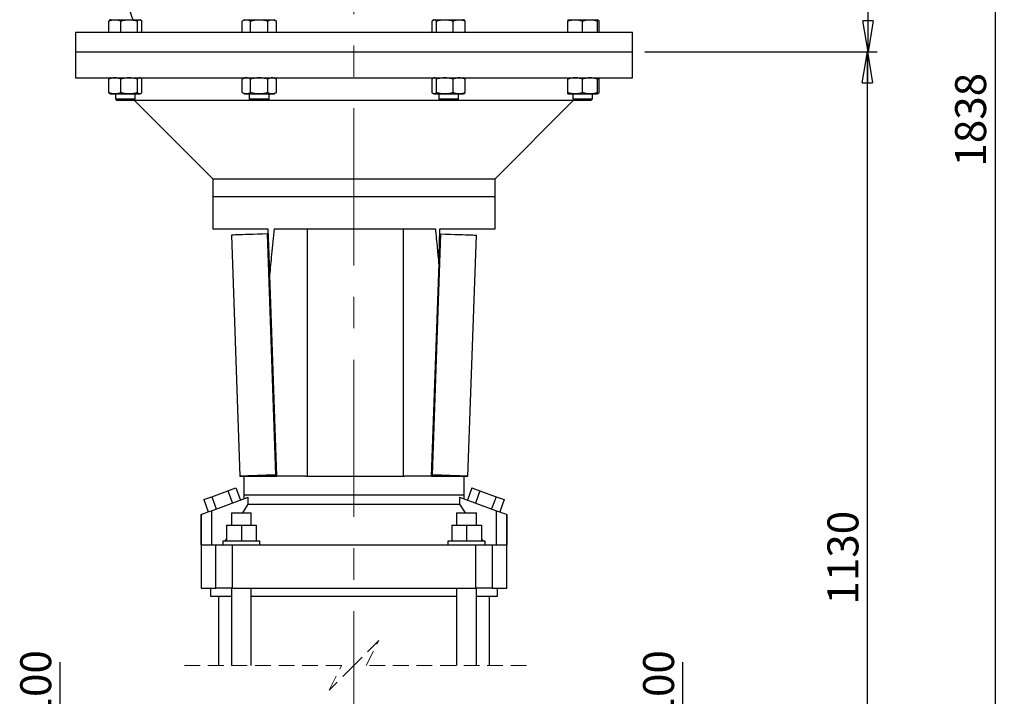
# Model space of a CAD drawing. Units: millimetres. Extents: x -19 to 213, y 0 to 297.
# Drawn here: x 24 to 104, y 159 to 214 of the extents above; entities that cross this region are included whole.
import ezdxf

# ---------------------------------------------------------------- set-up
doc = ezdxf.new("R2010")
doc.units = ezdxf.units.MM
doc.linetypes.add('CENTERX2', pattern=[20.32, 12.7, -2.54, 2.54, -2.54])
doc.linetypes.add('HIDDEN', pattern=[1.905, 1.27, -0.635])
doc.layers.add('FORMAT', color=7, linetype='Continuous')
doc.styles.add('SLDTEXTSTYLE0', font='TXT', dxfattribs={"width": 0.605})
doc.dimstyles.new('SLDDIMSTYLE0', dxfattribs={"dimtxt": 2.5, "dimasz": 2.5, "dimexe": 0, "dimexo": 0.0625, "dimtad": 1, "dimlfac": 10, "dimrnd": 1e-09, "dimzin": 12, "dimdsep": 46, "dimtxsty": 'SLDTEXTSTYLE0', "dimblk1": 'CLOSED', "dimblk2": 'CLOSED', "dimsah": 1, "dimcen": 0.09, "dimadec": 0, "dimazin": 3, "dimtfac": 1, "dimtofl": 0, "dimtmove": 0, "dimatfit": 3, "dimldrblk": 'CLOSED', "dimfxl": 0, "dimfrac": 2, "dimtolj": 1, "dimtzin": 12, "dimarcsym": 0})
doc.dimstyles.new('SLDDIMSTYLE1', dxfattribs={"dimtxt": 2.5, "dimasz": 2.5, "dimexe": 0, "dimexo": 0.0625, "dimtad": 1, "dimlfac": 10, "dimrnd": 1e-09, "dimzin": 12, "dimdsep": 46, "dimtxsty": 'SLDTEXTSTYLE0', "dimblk1": 'CLOSED', "dimblk2": 'CLOSED', "dimsah": 1, "dimcen": 0.09, "dimadec": 0, "dimazin": 3, "dimtfac": 1, "dimtmove": 0, "dimatfit": 0, "dimldrblk": 'CLOSED', "dimfxl": 0, "dimfrac": 2, "dimtolj": 1, "dimtzin": 12, "dimarcsym": 0})

# ---------------------------------------------------------------- blocks, each defined once
blk = doc.blocks.new('_Closed')
at = {"color": 0, "linetype": 'ByBlock', "lineweight": -2}
for p, q in [((-1, 0.166667), (0, 0)), ((-1, 0.166667), (-1, -0.166667)), ((0, 0), (-1, -0.166667)), ((0, 0), (-1, 0))]:
    blk.add_line(p, q, dxfattribs=at)
blk = doc.blocks.new('_D_1')
at = {"layer": 'FORMAT', "color": 7}
for p, q in [((77.745, 146.95), (77.745, 161.691)), ((70.405, 146.95), (78.495, 146.95)), ((77.745, 146.95), (77.745, 136.95)), ((70.405, 136.95), (78.495, 136.95)), ((77.745, 136.95), (77.745, 133.2))]:
    blk.add_line(p, q, dxfattribs=at)
at = {"layer": 'FORMAT', "color": 7, "xscale": 2.5, "yscale": 2.5}
for p, rotation in [((77.745, 146.95), 270.0000000000002), ((77.745, 136.95), 90.0000000000002)]:
    blk.add_blockref('_Closed', p, dxfattribs=dict(at, rotation=rotation))
at = {"layer": 'FORMAT', "color": 7, "char_height": 2.5, "attachment_point": 1, "rotation": 90, "style": 'SLDTEXTSTYLE0'}
for s, insert in [('100', (74.522, 156.994)), ('DN', (74.522, 152.146))]:
    blk.add_mtext(s, dxfattribs=dict(at, insert=insert))
blk = doc.blocks.new('_D_2')
at = {"layer": 'FORMAT', "color": 7}
for p, q in [((27.41, 146.95), (27.41, 161.691)), ((31.905, 146.95), (26.66, 146.95)), ((27.41, 146.95), (27.41, 136.95)), ((31.905, 136.95), (26.66, 136.95)), ((27.41, 136.95), (27.41, 133.2))]:
    blk.add_line(p, q, dxfattribs=at)
at = {"layer": 'FORMAT', "color": 7, "xscale": 2.5, "yscale": 2.5}
for p, rotation in [((27.41, 146.95), 270.0000000000002), ((27.41, 136.95), 90.0000000000002)]:
    blk.add_blockref('_Closed', p, dxfattribs=dict(at, rotation=rotation))
at = {"layer": 'FORMAT', "color": 7, "char_height": 2.5, "attachment_point": 1, "rotation": 90, "style": 'SLDTEXTSTYLE0'}
for s, insert in [('100', (24.188, 156.994)), ('DN', (24.188, 152.146))]:
    blk.add_mtext(s, dxfattribs=dict(at, insert=insert))
blk = doc.blocks.new('_D_4')
at = {"layer": 'FORMAT', "color": 7}
for p, q in [((74.655, 211.029), (93.394, 211.029)), ((92.644, 127.95), (92.644, 211.029)), ((64.155, 127.95), (93.394, 127.95))]:
    blk.add_line(p, q, dxfattribs=at)
at = {"layer": 'FORMAT', "color": 7, "xscale": 2.5, "yscale": 2.5}
for p, rotation in [((92.644, 211.029), 90.0000000000002), ((92.644, 127.95), 270.0000000000002)]:
    blk.add_blockref('_Closed', p, dxfattribs=dict(at, rotation=rotation))
at = {"layer": 'FORMAT', "color": 7, "insert": (89.421, 166.358), "char_height": 2.5, "attachment_point": 1, "rotation": 90, "style": 'SLDTEXTSTYLE0'}
blk.add_mtext('1130', dxfattribs=at)
blk = doc.blocks.new('_D_5')
at = {"layer": 'FORMAT', "color": 7}
for p, q in [((70.655, 281.829), (93.45, 281.829)), ((92.7, 211.029), (92.7, 281.829)), ((74.655, 211.029), (93.45, 211.029))]:
    blk.add_line(p, q, dxfattribs=at)
at = {"layer": 'FORMAT', "color": 7, "xscale": 2.5, "yscale": 2.5}
for p, rotation in [((92.7, 281.829), 90.0000000000002), ((92.7, 211.029), 270.0000000000002)]:
    blk.add_blockref('_Closed', p, dxfattribs=dict(at, rotation=rotation))
at = {"layer": 'FORMAT', "color": 7, "insert": (89.477, 244.08), "char_height": 2.5, "attachment_point": 1, "rotation": 90, "style": 'SLDTEXTSTYLE0'}
blk.add_mtext('708', dxfattribs=at)
blk = doc.blocks.new('_D_6')
at = {"layer": 'FORMAT', "color": 7}
for p, q in [((70.655, 281.829), (103.712, 281.829)), ((102.962, 281.829), (102.962, 127.95)), ((64.155, 127.95), (103.712, 127.95))]:
    blk.add_line(p, q, dxfattribs=at)
at = {"layer": 'FORMAT', "color": 7, "xscale": 2.5, "yscale": 2.5}
for p, rotation in [((102.962, 281.829), 90.0000000000002), ((102.962, 127.95), 270.0000000000002)]:
    blk.add_blockref('_Closed', p, dxfattribs=dict(at, rotation=rotation))
at = {"layer": 'FORMAT', "color": 7, "insert": (99.739, 201.758), "char_height": 2.5, "attachment_point": 1, "rotation": 90, "style": 'SLDTEXTSTYLE0'}
blk.add_mtext('1838', dxfattribs=at)

msp = doc.modelspace()

# ---------------------------------------------------------------- linework, layer by layer
at = {"color": 7, "linetype": 'Continuous', "lineweight": 25}
for p, q in [((31.3385, 212.6295), (31.3385, 213.5223)), ((31.4769, 213.6295), (31.4342, 213.6048)), ((31.4769, 213.6295), (31.8284, 213.6295)), ((31.8284, 213.6295), (32.9875, 213.6295)), ((32.3183, 212.6295), (32.3183, 213.5223)), ((32.9875, 213.6295), (33.836, 213.6295)), ((33.6567, 212.6295), (33.6567, 213.5223)), ((33.836, 213.6295), (33.8769, 213.6295)), ((33.9196, 213.6048), (33.8769, 213.6295)), ((34.0153, 212.6295), (34.0153, 213.5223)), ((42.3008, 213.6295), (42.1152, 213.5223)), ((42.1152, 212.6295), (42.1152, 213.5223)), ((42.3008, 213.6295), (42.4616, 213.6295)), ((42.4616, 213.6295), (43.5008, 213.6295)), ((42.808, 212.6295), (42.808, 213.5223)), ((43.5008, 213.6295), (44.5401, 213.6295)), ((44.1937, 212.6295), (44.1937, 213.5223)), ((44.5401, 213.6295), (44.7008, 213.6295)), ((44.8865, 213.5223), (44.7008, 213.6295)), ((44.8865, 212.6295), (44.8865, 213.5223)), ((57.4697, 212.6295), (57.4697, 213.5223)), ((57.6082, 213.6295), (57.5658, 213.605)), ((57.6082, 213.6295), (57.6491, 213.6295)), ((57.6491, 213.6295), (58.4976, 213.6295)), ((57.8284, 212.6295), (57.8284, 213.5223)), ((58.4976, 213.6295), (59.6567, 213.6295)), ((59.1668, 212.6295), (59.1668, 213.5223)), ((59.6567, 213.6295), (60.0082, 213.6295)), ((60.0505, 213.605), (60.0082, 213.6295)), ((60.1466, 212.6295), (60.1466, 213.5223)), ((68.4321, 213.6295), (68.4321, 213.5223)), ((68.4321, 213.6295), (69.0321, 213.6295)), ((68.4321, 212.6295), (68.4321, 213.5223)), ((69.0321, 213.6295), (70.2321, 213.6295)), ((69.6321, 212.6295), (69.6321, 213.5223)), ((70.2321, 213.6295), (70.8321, 213.6295)), ((70.8748, 213.6048), (70.8321, 213.6295)), ((70.8321, 213.5223), (70.8321, 213.6295)), ((70.8321, 212.6295), (70.8321, 213.5223)), ((70.9705, 212.6295), (70.9705, 213.5223)), ((28.6545, 212.6295), (28.6545, 211.0295)), ((28.6545, 212.6295), (73.6545, 212.6295)), ((73.6545, 211.0295), (73.6545, 212.6295)), ((28.6545, 211.0295), (28.6545, 208.9295)), ((28.6545, 211.0295), (73.6545, 211.0295)), ((73.6545, 208.9295), (73.6545, 211.0295)), ((28.6545, 208.9295), (73.6545, 208.9295)), ((31.3385, 207.7366), (31.3385, 208.8223)), ((31.4769, 208.9295), (31.4342, 208.9048)), ((32.3183, 207.7366), (32.3183, 208.8223)), ((33.6567, 207.7366), (33.6567, 208.8223)), ((33.9197, 208.9048), (33.8769, 208.9295)), ((34.0153, 207.7366), (34.0153, 208.8223)), ((42.3008, 208.9295), (42.1152, 208.8223)), ((42.1152, 207.7366), (42.1152, 208.8223)), ((42.808, 207.7366), (42.808, 208.8223)), ((44.1937, 207.7366), (44.1937, 208.8223)), ((44.8865, 208.8223), (44.7008, 208.9295)), ((44.8865, 207.7366), (44.8865, 208.8223)), ((57.4697, 207.7366), (57.4697, 208.8223)), ((57.6082, 208.9295), (57.5658, 208.905)), ((57.8284, 207.7366), (57.8284, 208.8223)), ((59.1668, 207.7366), (59.1668, 208.8223)), ((60.0505, 208.905), (60.0082, 208.9295)), ((60.1466, 207.7366), (60.1466, 208.8223)), ((68.4321, 208.9295), (68.4321, 208.8223)), ((68.4321, 207.7366), (68.4321, 208.8223)), ((69.6321, 207.7366), (69.6321, 208.8223)), ((70.8748, 208.9048), (70.8321, 208.9295)), ((70.8321, 208.9295), (70.8321, 208.8223)), ((70.8321, 207.7366), (70.8321, 208.8223)), ((70.9705, 207.7366), (70.9705, 208.8223)), ((42.1152, 207.7366), (42.3008, 207.6295)), ((44.7008, 207.6295), (44.8865, 207.7366)), ((68.4321, 207.6295), (68.4321, 207.7366)), ((70.8321, 207.6295), (70.8321, 207.7366)), ((31.4342, 207.6541), (31.4769, 207.6295)), ((31.4769, 207.6295), (31.8284, 207.6295)), ((31.8284, 207.6295), (32.9875, 207.6295)), ((31.8769, 207.6295), (31.8769, 207.2295)), ((31.8769, 207.2295), (31.8769, 207.2294)), ((31.9771, 207.1295), (32.0008, 207.1295)), ((32.0008, 207.1295), (33.3767, 207.1295)), ((32.9875, 207.6295), (33.836, 207.6295)), ((33.4045, 207.157), (33.4045, 207.1295)), ((33.4045, 207.1295), (39.7545, 200.7795)), ((33.4045, 207.1295), (42.7767, 207.1295)), ((33.4769, 207.2295), (33.4769, 207.6295)), ((33.836, 207.6295), (33.8769, 207.6295)), ((33.8769, 207.6295), (33.9197, 207.6541)), ((42.3008, 207.6295), (42.4616, 207.6295)), ((42.4616, 207.6295), (43.5008, 207.6295)), ((42.7008, 207.6295), (42.7008, 207.2295)), ((43.1508, 207.1295), (44.2001, 207.1295)), ((43.5008, 207.6295), (44.5401, 207.6295)), ((44.2187, 207.1295), (58.0912, 207.1295)), ((44.3008, 207.2295), (44.3008, 207.6295)), ((44.5401, 207.6295), (44.7008, 207.6295)), ((57.5658, 207.6539), (57.6082, 207.6295)), ((57.6082, 207.6295), (57.6491, 207.6295)), ((57.6491, 207.6295), (58.4976, 207.6295)), ((58.0075, 207.2302), (58.1082, 207.1295)), ((58.0082, 207.6295), (58.0082, 207.2295)), ((58.4976, 207.6295), (59.6567, 207.6295)), ((58.9893, 207.1295), (59.508, 207.1295)), ((59.5082, 207.1295), (59.6089, 207.2302)), ((59.5341, 207.1295), (68.9045, 207.1295)), ((59.6082, 207.2295), (59.6082, 207.6295)), ((59.6567, 207.6295), (60.0082, 207.6295)), ((60.0082, 207.6295), (60.0505, 207.6539)), ((62.5545, 200.7795), (68.9045, 207.1295)), ((68.4321, 207.6295), (69.0321, 207.6295)), ((68.8314, 207.2302), (68.9321, 207.1295)), ((68.8321, 207.6295), (68.8321, 207.2295)), ((68.9045, 207.1295), (68.9045, 207.1571)), ((68.9045, 207.157), (68.9321, 207.1295)), ((69.0321, 207.6295), (70.2321, 207.6295)), ((70.2321, 207.6295), (70.8321, 207.6295)), ((70.2383, 207.1295), (70.3321, 207.1295)), ((70.4321, 207.2294), (70.4321, 207.6295)), ((70.8321, 207.6295), (70.8748, 207.6541)), ((39.7545, 200.7795), (39.7545, 199.3295)), ((39.7545, 200.7795), (62.5545, 200.7795)), ((62.5545, 199.3295), (62.5545, 200.7795)), ((39.7545, 199.3295), (39.7545, 196.7295)), ((39.7545, 199.3295), (51.1545, 199.3295)), ((39.7545, 199.3295), (62.5545, 199.3295)), ((51.1545, 199.3295), (62.5545, 199.3295)), ((62.5545, 196.7295), (62.5545, 199.3295)), ((39.7545, 196.7295), (44.2053, 196.7295)), ((44.7026, 196.7295), (57.7344, 196.7295)), ((47.37, 196.7295), (47.37, 176.7295)), ((55.1215, 196.7295), (55.1215, 176.7295)), ((58.1037, 196.7295), (62.5545, 196.7295)), ((41.2631, 196.2176), (41.942, 176.7295)), ((44.2195, 196.3207), (44.1625, 196.3187)), ((44.8414, 176.8305), (44.1625, 196.3187)), ((58.1465, 196.3187), (57.4676, 176.8305)), ((58.0895, 196.3207), (58.1465, 196.3187)), ((60.367, 176.7295), (61.0459, 196.2176)), ((58.0055, 193.9028), (57.4043, 176.7295)), ((44.3358, 192.9744), (44.9045, 176.7295)), ((42.2545, 176.7295), (42.2545, 175.2295)), ((42.2545, 176.7295), (44.9072, 176.7295)), ((44.9009, 176.8326), (44.8414, 176.8305)), ((44.8414, 176.8305), (44.8434, 176.8306)), ((44.8774, 176.8317), (44.8794, 176.8317)), ((44.8794, 176.8317), (44.9009, 176.8325)), ((47.2545, 176.7295), (44.9045, 176.7295)), ((47.2545, 176.7295), (55.2322, 176.7295)), ((57.4043, 176.7295), (55.2322, 176.7295)), ((57.4018, 176.7295), (60.0545, 176.7295)), ((57.4079, 176.8326), (57.4676, 176.8305)), ((57.4296, 176.8317), (57.4079, 176.8325)), ((57.4316, 176.8317), (57.4296, 176.8317)), ((57.4676, 176.8305), (57.4656, 176.8306)), ((60.0545, 175.2295), (60.0545, 176.7295)), ((39.0174, 174.8385), (39.6684, 175.0754)), ((39.6684, 175.0754), (40.9705, 175.5493)), ((39.6684, 175.0754), (40.0276, 174.0887)), ((40.9705, 175.5493), (41.6215, 175.7863)), ((40.9705, 175.5493), (41.3296, 174.5627)), ((41.6215, 175.7863), (41.9807, 174.7996)), ((42.2545, 175.2295), (42.2545, 174.9033)), ((42.2545, 175.2295), (51.1545, 175.2295)), ((51.1545, 175.2295), (60.0545, 175.2295)), ((60.0545, 174.9033), (60.0545, 175.2295)), ((60.6875, 175.7863), (60.3283, 174.7996)), ((60.6875, 175.7863), (61.3385, 175.5493)), ((61.3385, 175.5493), (60.9794, 174.5627)), ((61.3385, 175.5493), (62.6406, 175.0754)), ((62.6406, 175.0754), (62.2815, 174.0887)), ((62.6406, 175.0754), (63.2916, 174.8385)), ((39.0174, 174.8385), (39.3765, 173.8518)), ((39.6359, 173.9462), (42.6121, 175.0295)), ((42.1733, 173.7795), (42.6121, 174.4795)), ((42.6121, 174.4795), (42.6121, 175.0295)), ((42.6121, 174.4795), (59.6969, 174.4795)), ((59.6969, 175.0295), (59.6969, 174.4795)), ((59.6969, 175.0295), (62.6731, 173.9462)), ((59.6969, 174.4795), (60.1357, 173.7795)), ((63.2916, 174.8385), (62.9325, 173.8518)), ((38.7975, 173.641), (38.8098, 173.6455)), ((38.7975, 173.641), (38.7975, 167.6795)), ((38.8098, 171.1795), (38.8098, 173.6455)), ((39.6359, 173.9462), (39.6359, 171.1795)), ((41.2545, 173.7795), (41.2545, 172.7795)), ((41.2545, 173.7795), (42.8545, 173.7795)), ((42.8545, 172.7795), (42.8545, 173.7795)), ((59.4545, 173.7795), (59.4545, 172.7795)), ((59.4545, 173.7795), (61.0545, 173.7795)), ((61.0545, 172.7795), (61.0545, 173.7795)), ((62.6731, 171.1795), (62.6731, 173.9462)), ((63.4992, 173.6455), (63.4992, 171.1795)), ((63.5115, 167.6795), (63.5115, 173.641)), ((40.8545, 172.7795), (40.8545, 171.4795)), ((40.8545, 172.7795), (42.0545, 172.7795)), ((42.0545, 172.7795), (42.0545, 171.4795)), ((42.0545, 172.7795), (43.2545, 172.7795)), ((43.2545, 172.7795), (43.2545, 171.4795)), ((59.0545, 172.7795), (59.0545, 171.4795)), ((59.0545, 172.7795), (60.2545, 172.7795)), ((60.2545, 172.7795), (60.2545, 171.4795)), ((60.2545, 172.7795), (61.4545, 172.7795)), ((61.4545, 172.7795), (61.4545, 171.4795)), ((38.8098, 171.1795), (39.9833, 171.1795)), ((39.9833, 167.6795), (39.9833, 171.1795)), ((39.9833, 171.1795), (41.3047, 171.1795)), ((40.5545, 171.4795), (40.5545, 171.1795)), ((42.9837, 171.4795), (40.5545, 171.4795)), ((40.7471, 171.4795), (40.8545, 171.654)), ((41.3047, 171.1795), (41.3047, 167.6795)), ((41.3047, 171.1795), (61.0043, 171.1795)), ((43.5545, 171.4795), (42.9837, 171.4795)), ((43.5545, 171.1795), (43.5545, 171.4795)), ((58.7545, 171.4795), (58.7545, 171.1795)), ((61.7545, 171.4795), (58.7545, 171.4795)), ((61.0043, 167.6795), (61.0043, 171.1795)), ((61.0043, 171.1795), (62.3257, 171.1795)), ((61.4545, 171.654), (61.5619, 171.4795)), ((61.7545, 171.1795), (61.7545, 171.4795)), ((62.3257, 171.1795), (62.3257, 167.6795)), ((62.3257, 171.1795), (63.4992, 171.1795)), ((38.7975, 167.6795), (39.9833, 167.6795)), ((39.5545, 167.6795), (39.5545, 167.0295)), ((41.3047, 167.6795), (39.9833, 167.6795)), ((41.2545, 167.6795), (41.2545, 161.4416)), ((41.3047, 167.6795), (61.0043, 167.6795)), ((42.8545, 161.4416), (42.8545, 167.6795)), ((59.4545, 167.6795), (59.4545, 161.4416)), ((62.3257, 167.6795), (61.0043, 167.6795)), ((61.0545, 161.4416), (61.0545, 167.6795)), ((62.3257, 167.6795), (63.5115, 167.6795)), ((62.7545, 167.0295), (62.7545, 167.6795)), ((39.5545, 167.0295), (41.2545, 167.0295)), ((40.2045, 167.0295), (40.2045, 161.4416)), ((42.8545, 167.0295), (51.1545, 167.0295)), ((51.1545, 167.0295), (59.4545, 167.0295)), ((61.0545, 167.0295), (62.7545, 167.0295)), ((62.1045, 161.4416), (62.1045, 167.0295))]:
    msp.add_line(p, q, dxfattribs=at)
at = {"color": 7, "linetype": 'HIDDEN', "lineweight": 18}
for p, q in [((53.1545, 163.4416), (51.1545, 161.4416)), ((52.1545, 161.4416), (53.1545, 163.4416)), ((50.1545, 161.4416), (37.2045, 161.4416)), ((51.1545, 161.4416), (49.1545, 159.4416)), ((49.1545, 159.4416), (50.1545, 161.4416)), ((65.1045, 161.4416), (52.1545, 161.4416))]:
    msp.add_line(p, q, dxfattribs=at)
at = {"color": 7, "linetype": 'Continuous', "lineweight": 25, "flags": 128}
for points in [[(31.8762, 207.2302), (31.9218, 207.1846), (31.9769, 207.1295)], [(31.8763, 207.2302), (31.9218, 207.1846), (31.977, 207.1295)], [(33.3769, 207.1295), (33.4225, 207.175), (33.4776, 207.2302)], [(42.7001, 207.2302), (42.7457, 207.1846), (42.8008, 207.1295)], [(44.2008, 207.1295), (44.2464, 207.175), (44.3016, 207.2302)], [(70.3321, 207.1295), (70.3777, 207.175), (70.4328, 207.2302)], [(44.2053, 196.7295), (44.2782, 194.6316), (44.3358, 192.9744)], [(58.0055, 193.9028), (58.0606, 195.4886), (58.1037, 196.7295)], [(44.1645, 196.3188), (43.7532, 196.3044), (43.3692, 196.291), (43.0137, 196.2787), (42.6881, 196.2673), (42.3937, 196.2571), (42.1315, 196.2479), (41.9024, 196.2399), (41.7074, 196.2331), (41.5471, 196.2275), (41.4221, 196.2232), (41.3329, 196.2201), (41.2799, 196.2182), (41.2631, 196.2176)], [(58.1445, 196.3188), (58.5558, 196.3044), (58.9398, 196.291), (59.2953, 196.2787), (59.6209, 196.2673), (59.9153, 196.2571), (60.1775, 196.2479), (60.4066, 196.2399), (60.6016, 196.2331), (60.7619, 196.2275), (60.8869, 196.2232), (60.9761, 196.2201), (61.0292, 196.2182), (61.0459, 196.2176)], [(44.8434, 176.8306), (44.4321, 176.8163), (44.0481, 176.8029), (43.6926, 176.7905), (43.367, 176.7791), (43.0726, 176.7689), (42.8104, 176.7597), (42.5813, 176.7518), (42.3862, 176.745), (42.2259, 176.7394), (42.101, 176.735), (42.0118, 176.7319), (41.9587, 176.73), (41.942, 176.7295), (41.9616, 176.7301), (42.0176, 176.7321), (42.1097, 176.7353), (42.2375, 176.7397), (42.4006, 176.7454), (42.5984, 176.7523), (42.8301, 176.7604), (43.095, 176.7696), (43.392, 176.7799), (43.72, 176.7914), (44.0778, 176.8038), (44.4641, 176.8173), (44.8774, 176.8317)], [(44.9034, 176.8327), (44.4923, 176.8183), (44.1083, 176.805), (43.7528, 176.7926), (43.4273, 176.7812), (43.1328, 176.771), (42.8706, 176.7618), (42.6415, 176.7538), (42.4464, 176.747), (42.286, 176.7415), (42.161, 176.7371), (42.0718, 176.734), (42.0187, 176.7321), (42.002, 176.7315), (42.0216, 176.7322), (42.0776, 176.7342), (42.1697, 176.7374), (42.2975, 176.7418), (42.4607, 176.7475), (42.6585, 176.7544), (42.8903, 176.7625), (43.1552, 176.7717), (43.4522, 176.782), (43.7801, 176.7934), (44.1379, 176.8059), (44.5241, 176.8194), (44.9009, 176.8325)], [(57.4056, 176.8327), (57.8167, 176.8183), (58.2007, 176.805), (58.5562, 176.7926), (58.8817, 176.7812), (59.1762, 176.771), (59.4384, 176.7618), (59.6676, 176.7538), (59.8626, 176.747), (60.023, 176.7415), (60.148, 176.7371), (60.2372, 176.734), (60.2903, 176.7321), (60.307, 176.7315), (60.2874, 176.7322), (60.2314, 176.7342), (60.1393, 176.7374), (60.0115, 176.7418), (59.8483, 176.7475), (59.6505, 176.7544), (59.4187, 176.7625), (59.1538, 176.7717), (58.8569, 176.782), (58.5289, 176.7934), (58.1711, 176.8059), (57.7849, 176.8194), (57.4079, 176.8325)], [(57.4656, 176.8306), (57.8769, 176.8163), (58.261, 176.8029), (58.6164, 176.7905), (58.942, 176.7791), (59.2364, 176.7689), (59.4987, 176.7597), (59.7277, 176.7518), (59.9228, 176.745), (60.0831, 176.7394), (60.208, 176.735), (60.2972, 176.7319), (60.3503, 176.73), (60.367, 176.7295), (60.3474, 176.7301), (60.2914, 176.7321), (60.1993, 176.7353), (60.0715, 176.7397), (59.9084, 176.7454), (59.7106, 176.7523), (59.4789, 176.7604), (59.214, 176.7696), (58.917, 176.7799), (58.589, 176.7914), (58.2312, 176.8038), (57.8449, 176.8173), (57.4316, 176.8317)], [(38.8098, 173.6455), (38.8458, 173.6586), (38.9467, 173.6953), (39.1099, 173.7548), (39.3604, 173.8459), (39.6359, 173.9462)], [(62.6731, 173.9462), (62.9074, 173.8609), (63.1283, 173.7805), (63.3106, 173.7142), (63.4501, 173.6634), (63.4992, 173.6455)], [(63.4992, 173.6455), (63.5046, 173.6436), (63.5084, 173.6422), (63.5108, 173.6413), (63.5115, 173.641)]]:
    msp.add_lwpolyline(points, dxfattribs=at)
at = {"color": 7, "linetype": 'Continuous', "lineweight": 25}
msp.add_arc((50.301, 219.4772), 18, 178.878804, 198.958146, dxfattribs=at)
for points, knots in [([(31.3385, 213.5223), (31.4176, 213.5522), (31.5756, 213.612), (31.7442, 213.6237), (31.8284, 213.6295)], [0, 0, 0, 0, 0.5006826, 1, 1, 1, 1]), ([(31.4346, 213.6041), (31.4322, 213.603), (31.4215, 213.5982), (31.3964, 213.5787), (31.3664, 213.5528), (31.3457, 213.5302), (31.3385, 213.5223)], [0, 0, 0, 0, 0.06205971, 0.27700894, 0.74633645, 1, 1, 1, 1]), ([(31.8284, 213.6295), (31.9109, 213.6239), (32.0794, 213.6125), (32.2375, 213.5528), (32.3183, 213.5223)], [0, 0, 0, 0, 0.4893228, 1, 1, 1, 1]), ([(32.3183, 213.5223), (32.3454, 213.5302), (32.4267, 213.5538), (32.5643, 213.5867), (32.7038, 213.6102), (32.8449, 213.6259), (32.9304, 213.6281), (32.9875, 213.6295)], [0, 0, 0, 0, 0.1245396, 0.3737129, 0.6232146, 0.748188, 1, 1, 1, 1]), ([(32.9875, 213.6295), (33.0438, 213.628), (33.1567, 213.6252), (33.3252, 213.6026), (33.4642, 213.5742), (33.5745, 213.5462), (33.6293, 213.5302), (33.6567, 213.5223)], [0, 0, 0, 0, 0.2484361, 0.4979028, 0.7483804, 0.8741114, 1, 1, 1, 1]), ([(33.6567, 213.5223), (33.6639, 213.5301), (33.6845, 213.5524), (33.7201, 213.5847), (33.7585, 213.6095), (33.7968, 213.6257), (33.8205, 213.628), (33.836, 213.6295)], [0, 0, 0, 0, 0.1483487, 0.4237048, 0.669973, 0.7836653, 1, 1, 1, 1]), ([(33.836, 213.6295), (33.8513, 213.6279), (33.8833, 213.6247), (33.9291, 213.6009), (33.9651, 213.5729), (33.9939, 213.5456), (34.0081, 213.5302), (34.0153, 213.5223)], [0, 0, 0, 0, 0.2133815, 0.4458296, 0.7074613, 0.8500739, 1, 1, 1, 1]), ([(42.1152, 213.5223), (42.1292, 213.5301), (42.1705, 213.5533), (42.2411, 213.5861), (42.314, 213.61), (42.3874, 213.6259), (42.4319, 213.628), (42.4616, 213.6295)], [0, 0, 0, 0, 0.1312585, 0.3874696, 0.6357643, 0.7576137, 1, 1, 1, 1]), ([(42.4616, 213.6295), (42.4909, 213.628), (42.5501, 213.6251), (42.6226, 213.6061), (42.6948, 213.5802), (42.7522, 213.5536), (42.7939, 213.5302), (42.808, 213.5223)], [0, 0, 0, 0, 0.2392017, 0.4838477, 0.6092829, 0.8674088, 1, 1, 1, 1]), ([(42.808, 213.5223), (42.9205, 213.5522), (43.1476, 213.6127), (43.3824, 213.6238), (43.5008, 213.6295)], [0, 0, 0, 0, 0.4954579, 1, 1, 1, 1]), ([(43.5008, 213.6295), (43.6169, 213.6241), (43.8517, 213.6131), (44.0788, 213.5528), (44.1937, 213.5223)], [0, 0, 0, 0, 0.4945107, 1, 1, 1, 1]), ([(44.1937, 213.5223), (44.2076, 213.5301), (44.2489, 213.5533), (44.3196, 213.5861), (44.3925, 213.61), (44.4658, 213.6259), (44.5104, 213.628), (44.5401, 213.6295)], [0, 0, 0, 0, 0.13124702, 0.38744502, 0.63575276, 0.75761329, 1, 1, 1, 1]), ([(44.5401, 213.6295), (44.5693, 213.628), (44.6285, 213.6251), (44.7162, 213.6022), (44.7876, 213.5738), (44.8443, 213.546), (44.8723, 213.5302), (44.8865, 213.5223)], [0, 0, 0, 0, 0.2391282, 0.4837867, 0.7369869, 0.8673386, 1, 1, 1, 1]), ([(57.4697, 213.5223), (57.484, 213.5374), (57.511, 213.5661), (57.5554, 213.6008), (57.5944, 213.6202), (57.6258, 213.6283), (57.6414, 213.6291), (57.6491, 213.6295)], [0, 0, 0, 0, 0.2895029, 0.5500882, 0.7830705, 0.8927455, 1, 1, 1, 1]), ([(57.6491, 213.6295), (57.6566, 213.6291), (57.68, 213.6279), (57.7195, 213.6141), (57.7559, 213.5906), (57.7931, 213.5599), (57.814, 213.5376), (57.8284, 213.5223)], [0, 0, 0, 0, 0.1056381, 0.3266132, 0.5729405, 0.7076728, 1, 1, 1, 1]), ([(57.8284, 213.5223), (57.8555, 213.5302), (57.9368, 213.5538), (58.0744, 213.5867), (58.2139, 213.6102), (58.355, 213.6259), (58.4405, 213.6281), (58.4976, 213.6295)], [0, 0, 0, 0, 0.12455075, 0.37373562, 0.62322792, 0.748188, 1, 1, 1, 1]), ([(58.4976, 213.6295), (58.5539, 213.628), (58.6669, 213.6252), (58.8071, 213.6064), (58.9465, 213.5805), (59.0574, 213.5541), (59.1394, 213.5302), (59.1668, 213.5223)], [0, 0, 0, 0, 0.2485166, 0.4979715, 0.6230554, 0.8741776, 1, 1, 1, 1]), ([(59.1668, 213.5223), (59.2459, 213.5522), (59.404, 213.612), (59.5725, 213.6237), (59.6567, 213.6295)], [0, 0, 0, 0, 0.5006841, 1, 1, 1, 1]), ([(59.6567, 213.6295), (59.7392, 213.6239), (59.9078, 213.6125), (60.0659, 213.5528), (60.1466, 213.5223)], [0, 0, 0, 0, 0.4893228, 1, 1, 1, 1]), ([(60.1466, 213.5223), (60.1394, 213.5301), (60.1188, 213.5523), (60.0879, 213.5817), (60.0605, 213.5977), (60.0502, 213.6038)], [0, 0, 0, 0, 0.2510677, 0.7170986, 1, 1, 1, 1]), ([(68.4321, 213.5223), (68.4808, 213.5377), (68.578, 213.5684), (68.7272, 213.6023), (68.8534, 213.6206), (68.9553, 213.6284), (69.0065, 213.6291), (69.0321, 213.6295)], [0, 0, 0, 0, 0.2501786, 0.4997422, 0.7490221, 0.8744385, 1, 1, 1, 1]), ([(69.0321, 213.6295), (69.0573, 213.6291), (69.1332, 213.628), (69.2596, 213.6152), (69.3848, 213.5917), (69.5093, 213.5611), (69.5829, 213.5378), (69.6321, 213.5223)], [0, 0, 0, 0, 0.12365315, 0.37183978, 0.62169388, 0.74730949, 1, 1, 1, 1]), ([(69.6321, 213.5223), (69.6564, 213.5302), (69.7292, 213.5537), (69.8524, 213.5866), (69.9776, 213.6102), (70.1042, 213.6259), (70.1809, 213.628), (70.2321, 213.6295)], [0, 0, 0, 0, 0.1252063, 0.3750647, 0.6244302, 0.7490915, 1, 1, 1, 1]), ([(70.2321, 213.6295), (70.2826, 213.628), (70.384, 213.6252), (70.5097, 213.6063), (70.6348, 213.5804), (70.7341, 213.554), (70.8075, 213.5302), (70.8321, 213.5223)], [0, 0, 0, 0, 0.247624, 0.4966111, 0.6217233, 0.8735184, 1, 1, 1, 1]), ([(70.8321, 213.6228), (70.8335, 213.6226), (70.8515, 213.6199), (70.8755, 213.605), (70.913, 213.5796), (70.9425, 213.5526), (70.9633, 213.5302), (70.9705, 213.5223)], [0, 0, 0, 0, 0.0254527, 0.313499, 0.4708199, 0.8143417, 1, 1, 1, 1]), ([(31.8284, 208.9295), (31.7459, 208.9239), (31.5773, 208.9125), (31.4192, 208.8528), (31.3385, 208.8223)], [0, 0, 0, 0, 0.48932, 1, 1, 1, 1]), ([(31.3385, 208.8223), (31.3528, 208.8372), (31.3801, 208.8654), (31.4124, 208.8938), (31.432, 208.9029), (31.4346, 208.9041)], [0, 0, 0, 0, 0.4906264, 0.9322055, 1, 1, 1, 1]), ([(32.3183, 208.8223), (32.2392, 208.8522), (32.0811, 208.912), (31.9126, 208.9237), (31.8284, 208.9295)], [0, 0, 0, 0, 0.5006826, 1, 1, 1, 1]), ([(32.9875, 208.9295), (32.9594, 208.9291), (32.8748, 208.928), (32.734, 208.9153), (32.5944, 208.8918), (32.4555, 208.8612), (32.3732, 208.8379), (32.3183, 208.8223)], [0, 0, 0, 0, 0.1240732, 0.3729132, 0.6227594, 0.7482717, 1, 1, 1, 1]), ([(33.6567, 208.8223), (33.6024, 208.8377), (33.4936, 208.8685), (33.3273, 208.9024), (33.1867, 208.9206), (33.0732, 208.9284), (33.0161, 208.9291), (32.9875, 208.9295)], [0, 0, 0, 0, 0.2491037, 0.4984083, 0.7481331, 0.8739638, 1, 1, 1, 1]), ([(33.836, 208.9295), (33.8285, 208.9291), (33.8051, 208.9279), (33.7656, 208.9141), (33.7292, 208.8906), (33.692, 208.8599), (33.6711, 208.8376), (33.6567, 208.8223)], [0, 0, 0, 0, 0.10563725, 0.32661397, 0.57293702, 0.70767347, 1, 1, 1, 1]), ([(34.0153, 208.8223), (34.0011, 208.8374), (33.9741, 208.8661), (33.9297, 208.9008), (33.8906, 208.9202), (33.8593, 208.9283), (33.8437, 208.9291), (33.836, 208.9295)], [0, 0, 0, 0, 0.289522, 0.5501042, 0.7830708, 0.8927456, 1, 1, 1, 1]), ([(42.4616, 208.9295), (42.447, 208.9291), (42.4029, 208.928), (42.3292, 208.915), (42.2572, 208.8915), (42.1853, 208.8608), (42.1434, 208.8378), (42.1152, 208.8223)], [0, 0, 0, 0, 0.119235, 0.3605792, 0.6092571, 0.7370786, 1, 1, 1, 1]), ([(42.808, 208.8223), (42.7801, 208.8376), (42.7251, 208.8677), (42.6388, 208.902), (42.5653, 208.9205), (42.5061, 208.9283), (42.4764, 208.9291), (42.4616, 208.9295)], [0, 0, 0, 0, 0.2603643, 0.5124553, 0.7574238, 0.8789274, 1, 1, 1, 1]), ([(43.5008, 208.9295), (43.3847, 208.9241), (43.15, 208.9131), (42.9228, 208.8528), (42.808, 208.8223)], [0, 0, 0, 0, 0.49451086, 1, 1, 1, 1]), ([(44.1937, 208.8223), (44.0811, 208.8522), (43.854, 208.9127), (43.6193, 208.9238), (43.5008, 208.9295)], [0, 0, 0, 0, 0.4954578, 1, 1, 1, 1]), ([(44.5401, 208.9295), (44.5255, 208.9291), (44.4814, 208.928), (44.4077, 208.915), (44.3358, 208.8915), (44.2638, 208.8608), (44.2219, 208.8378), (44.1937, 208.8223)], [0, 0, 0, 0, 0.11918991, 0.36045786, 0.60898687, 0.73693741, 1, 1, 1, 1]), ([(44.8865, 208.8223), (44.8585, 208.8376), (44.8036, 208.8677), (44.7173, 208.902), (44.6437, 208.9205), (44.5845, 208.9283), (44.5549, 208.9291), (44.5401, 208.9295)], [0, 0, 0, 0, 0.26035603, 0.51244712, 0.75742357, 0.87892692, 1, 1, 1, 1]), ([(57.6491, 208.9295), (57.6337, 208.9279), (57.6018, 208.9247), (57.556, 208.9009), (57.52, 208.873), (57.4912, 208.8456), (57.477, 208.8302), (57.4697, 208.8223)], [0, 0, 0, 0, 0.2133193, 0.4456928, 0.7073098, 0.8499884, 1, 1, 1, 1]), ([(57.8284, 208.8223), (57.8212, 208.8301), (57.8006, 208.8524), (57.765, 208.8847), (57.7266, 208.9095), (57.6883, 208.9257), (57.6646, 208.928), (57.6491, 208.9295)], [0, 0, 0, 0, 0.1483537, 0.423705, 0.6699732, 0.7836654, 1, 1, 1, 1]), ([(58.4976, 208.9295), (58.4695, 208.9291), (58.3849, 208.928), (58.244, 208.9153), (58.1043, 208.8918), (57.9655, 208.8612), (57.8833, 208.8378), (57.8284, 208.8223)], [0, 0, 0, 0, 0.1241192, 0.3730369, 0.6230254, 0.7484094, 1, 1, 1, 1]), ([(59.1668, 208.8223), (59.1125, 208.8377), (59.0037, 208.8685), (58.8374, 208.9024), (58.6968, 208.9206), (58.5833, 208.9284), (58.5262, 208.9291), (58.4976, 208.9295)], [0, 0, 0, 0, 0.2491125, 0.4984156, 0.7481345, 0.873964, 1, 1, 1, 1]), ([(59.6567, 208.9295), (59.5742, 208.9239), (59.4056, 208.9125), (59.2475, 208.8528), (59.1668, 208.8223)], [0, 0, 0, 0, 0.4893213, 1, 1, 1, 1]), ([(60.1466, 208.8223), (60.0675, 208.8522), (59.9094, 208.912), (59.7409, 208.9237), (59.6567, 208.9295)], [0, 0, 0, 0, 0.5006826, 1, 1, 1, 1]), ([(60.0502, 208.9038), (60.0603, 208.8979), (60.0789, 208.8872), (60.1111, 208.8597), (60.1322, 208.8375), (60.1466, 208.8223)], [0, 0, 0, 0, 0.2764442, 0.5047837, 1, 1, 1, 1]), ([(69.0321, 208.9295), (68.9816, 208.928), (68.8803, 208.9252), (68.7292, 208.9026), (68.6046, 208.8742), (68.5057, 208.8462), (68.4567, 208.8302), (68.4321, 208.8223)], [0, 0, 0, 0, 0.2474596, 0.4963473, 0.7471362, 0.8733804, 1, 1, 1, 1]), ([(69.6321, 208.8223), (69.6078, 208.8302), (69.535, 208.8537), (69.4118, 208.8866), (69.2866, 208.9102), (69.16, 208.9259), (69.0833, 208.928), (69.0321, 208.9295)], [0, 0, 0, 0, 0.1252071, 0.3750647, 0.6244302, 0.7490915, 1, 1, 1, 1]), ([(70.2321, 208.9295), (70.2069, 208.9291), (70.131, 208.928), (70.0045, 208.9152), (69.8794, 208.8917), (69.7549, 208.8611), (69.6813, 208.8378), (69.6321, 208.8223)], [0, 0, 0, 0, 0.12365305, 0.37183984, 0.62169342, 0.74730957, 1, 1, 1, 1]), ([(70.8321, 208.8223), (70.7834, 208.8377), (70.6861, 208.8684), (70.5369, 208.9023), (70.4107, 208.9206), (70.3089, 208.9284), (70.2577, 208.9291), (70.2321, 208.9295)], [0, 0, 0, 0, 0.2502063, 0.4997699, 0.7490222, 0.8744385, 1, 1, 1, 1]), ([(70.9705, 208.8223), (70.9563, 208.8374), (70.9293, 208.8663), (70.8847, 208.9003), (70.8516, 208.9185), (70.8337, 208.9228), (70.8321, 208.9232)], [0, 0, 0, 0, 0.3588593, 0.6818371, 0.9705715, 1, 1, 1, 1]), ([(31.8284, 207.6295), (31.7459, 207.635), (31.5773, 207.6464), (31.4192, 207.7061), (31.3385, 207.7366)], [0, 0, 0, 0, 0.48932, 1, 1, 1, 1]), ([(31.3385, 207.7366), (31.3528, 207.7218), (31.3801, 207.6935), (31.4124, 207.6651), (31.432, 207.6561), (31.4346, 207.6549)], [0, 0, 0, 0, 0.4906274, 0.9322003, 1, 1, 1, 1]), ([(32.3183, 207.7366), (32.2392, 207.7067), (32.0811, 207.6469), (31.9126, 207.6353), (31.8284, 207.6295)], [0, 0, 0, 0, 0.5006826, 1, 1, 1, 1]), ([(32.9875, 207.6295), (32.9312, 207.6309), (32.8183, 207.6337), (32.6499, 207.6563), (32.5109, 207.6847), (32.4005, 207.7127), (32.3457, 207.7287), (32.3183, 207.7366)], [0, 0, 0, 0, 0.2483494, 0.4977068, 0.7482414, 0.8740426, 1, 1, 1, 1]), ([(33.6567, 207.7366), (33.6296, 207.7288), (33.5482, 207.7051), (33.4107, 207.6723), (33.2712, 207.6487), (33.13, 207.633), (33.0446, 207.6309), (32.9875, 207.6295)], [0, 0, 0, 0, 0.1245512, 0.3737363, 0.6232262, 0.7481872, 1, 1, 1, 1]), ([(33.836, 207.6295), (33.8285, 207.6298), (33.8051, 207.631), (33.7656, 207.6449), (33.7292, 207.6683), (33.692, 207.699), (33.6711, 207.7214), (33.6567, 207.7366)], [0, 0, 0, 0, 0.105638, 0.3266129, 0.5729364, 0.707673, 1, 1, 1, 1]), ([(34.0153, 207.7366), (34.0011, 207.7215), (33.9741, 207.6928), (33.9297, 207.6581), (33.8906, 207.6387), (33.8593, 207.6306), (33.8437, 207.6298), (33.836, 207.6295)], [0, 0, 0, 0, 0.289522, 0.5501042, 0.7830708, 0.8927456, 1, 1, 1, 1]), ([(42.4616, 207.6295), (42.447, 207.6298), (42.4029, 207.631), (42.3292, 207.6439), (42.2572, 207.6675), (42.1853, 207.6981), (42.1434, 207.7212), (42.1152, 207.7366)], [0, 0, 0, 0, 0.1192353, 0.3605789, 0.6092569, 0.7370784, 1, 1, 1, 1]), ([(42.808, 207.7366), (42.7801, 207.7213), (42.7251, 207.6912), (42.6388, 207.6569), (42.5653, 207.6384), (42.5061, 207.6306), (42.4764, 207.6298), (42.4616, 207.6295)], [0, 0, 0, 0, 0.26036445, 0.51245405, 0.75742371, 0.87892738, 1, 1, 1, 1]), ([(43.5008, 207.6295), (43.3847, 207.6349), (43.15, 207.6458), (42.9228, 207.7061), (42.808, 207.7366)], [0, 0, 0, 0, 0.49451086, 1, 1, 1, 1]), ([(44.1937, 207.7366), (44.0811, 207.7067), (43.854, 207.6462), (43.6193, 207.6351), (43.5008, 207.6295)], [0, 0, 0, 0, 0.4954578, 1, 1, 1, 1]), ([(44.5401, 207.6295), (44.5108, 207.6309), (44.4517, 207.6338), (44.364, 207.6567), (44.2925, 207.6851), (44.2358, 207.7129), (44.2078, 207.7287), (44.1937, 207.7366)], [0, 0, 0, 0, 0.2390456, 0.4835922, 0.7368455, 0.8672655, 1, 1, 1, 1]), ([(44.8865, 207.7366), (44.8725, 207.7288), (44.8312, 207.7056), (44.7605, 207.6728), (44.6876, 207.6489), (44.6143, 207.633), (44.5697, 207.6309), (44.5401, 207.6295)], [0, 0, 0, 0, 0.1312602, 0.3874695, 0.6357645, 0.7576135, 1, 1, 1, 1]), ([(57.6491, 207.6295), (57.6337, 207.631), (57.6018, 207.6342), (57.556, 207.658), (57.52, 207.6859), (57.4912, 207.7133), (57.477, 207.7287), (57.4697, 207.7366)], [0, 0, 0, 0, 0.2133193, 0.4456928, 0.7073098, 0.8499884, 1, 1, 1, 1]), ([(57.8284, 207.7366), (57.8142, 207.7215), (57.7871, 207.6928), (57.7427, 207.6581), (57.7037, 207.6387), (57.6723, 207.6306), (57.6567, 207.6298), (57.6491, 207.6295)], [0, 0, 0, 0, 0.2895237, 0.5501051, 0.783068, 0.8927425, 1, 1, 1, 1]), ([(58.4976, 207.6295), (58.4695, 207.6298), (58.3849, 207.6309), (58.244, 207.6437), (58.1043, 207.6671), (57.9655, 207.6977), (57.8833, 207.7211), (57.8284, 207.7366)], [0, 0, 0, 0, 0.1241193, 0.3730368, 0.6230253, 0.7484093, 1, 1, 1, 1]), ([(59.1668, 207.7366), (59.1125, 207.7212), (59.0037, 207.6904), (58.8374, 207.6565), (58.6968, 207.6383), (58.5833, 207.6306), (58.5262, 207.6298), (58.4976, 207.6295)], [0, 0, 0, 0, 0.2491125, 0.4984153, 0.7481345, 0.873964, 1, 1, 1, 1]), ([(59.6567, 207.6295), (59.5742, 207.635), (59.4056, 207.6464), (59.2475, 207.7061), (59.1668, 207.7366)], [0, 0, 0, 0, 0.4893213, 1, 1, 1, 1]), ([(60.1466, 207.7366), (60.0675, 207.7067), (59.9094, 207.6469), (59.7409, 207.6353), (59.6567, 207.6295)], [0, 0, 0, 0, 0.5006826, 1, 1, 1, 1]), ([(60.0502, 207.6546), (60.0527, 207.6558), (60.0722, 207.6647), (60.0962, 207.6863), (60.1252, 207.7132), (60.1393, 207.7287), (60.1466, 207.7366)], [0, 0, 0, 0, 0.0640113, 0.5057683, 0.7466972, 1, 1, 1, 1]), ([(69.0321, 207.6295), (68.9816, 207.6309), (68.8803, 207.6338), (68.7292, 207.6563), (68.6046, 207.6847), (68.5057, 207.7127), (68.4567, 207.7287), (68.4321, 207.7366)], [0, 0, 0, 0, 0.2474596, 0.4963473, 0.7471362, 0.8733804, 1, 1, 1, 1]), ([(69.6321, 207.7366), (69.5834, 207.7213), (69.4861, 207.6905), (69.3369, 207.6566), (69.2108, 207.6383), (69.1089, 207.6306), (69.0577, 207.6298), (69.0321, 207.6295)], [0, 0, 0, 0, 0.2501963, 0.4997623, 0.7490246, 0.8744385, 1, 1, 1, 1]), ([(70.2321, 207.6295), (70.2069, 207.6298), (70.131, 207.6309), (70.0045, 207.6437), (69.8794, 207.6672), (69.7549, 207.6978), (69.6813, 207.7211), (69.6321, 207.7366)], [0, 0, 0, 0, 0.1236531, 0.3718397, 0.6216934, 0.7473095, 1, 1, 1, 1]), ([(70.8321, 207.7366), (70.7834, 207.7213), (70.6861, 207.6905), (70.5369, 207.6566), (70.4107, 207.6383), (70.3089, 207.6306), (70.2577, 207.6298), (70.2321, 207.6295)], [0, 0, 0, 0, 0.2502064, 0.4997694, 0.7490221, 0.8744385, 1, 1, 1, 1]), ([(70.9705, 207.7366), (70.9563, 207.7215), (70.9293, 207.6927), (70.8847, 207.6587), (70.8516, 207.6404), (70.8337, 207.6361), (70.8321, 207.6357)], [0, 0, 0, 0, 0.3588599, 0.6818329, 0.9705714, 1, 1, 1, 1]), ([(31.8773, 207.2295), (31.8778, 207.2295), (31.881, 207.2296), (31.8899, 207.2295), (31.9134, 207.2294), (31.9445, 207.2296), (31.9819, 207.2295), (32.0322, 207.2295), (32.0887, 207.2294), (32.1508, 207.2295), (32.2229, 207.2295), (32.2991, 207.2295), (32.3792, 207.2295), (32.4427, 207.2295), (32.5078, 207.2295), (32.5737, 207.2295), (32.641, 207.2295), (32.7085, 207.2295), (32.7755, 207.2295), (32.8414, 207.2295), (32.9069, 207.2295), (32.9902, 207.2295), (33.0704, 207.2295), (33.1469, 207.2295), (33.1967, 207.2295), (33.2513, 207.2295), (33.3081, 207.2295), (33.3621, 207.2295), (33.4007, 207.2295), (33.4266, 207.2295), (33.4461, 207.2295), (33.4635, 207.2295), (33.4686, 207.2295), (33.4781, 207.2295), (33.4766, 207.2295), (33.4765, 207.2295)], [0, 0, 0, 0, 0.00100502, 0.00586985, 0.01679537, 0.04500232, 0.06419874, 0.0868619, 0.1394383, 0.17003149, 0.20348225, 0.27450342, 0.31304435, 0.35351238, 0.39372985, 0.43496909, 0.47711273, 0.52003596, 0.56146148, 0.60274542, 0.64374063, 0.68427851, 0.75891635, 0.79414052, 0.82772355, 0.85221412, 0.89664391, 0.93419847, 0.95326869, 0.96930622, 0.98217276, 0.99169832, 0.99746889, 0.99980487, 1, 1, 1, 1]), ([(42.7012, 207.2295), (42.7011, 207.2295), (42.6997, 207.2295), (42.7092, 207.2295), (42.7143, 207.2295), (42.7316, 207.2295), (42.7509, 207.2295), (42.7769, 207.2295), (42.8079, 207.2294), (42.8438, 207.2294), (42.8842, 207.2295), (42.9288, 207.2295), (42.978, 207.2296), (43.0359, 207.2295), (43.1175, 207.2294), (43.2027, 207.2295), (43.2867, 207.2295), (43.3746, 207.2295), (43.4637, 207.2294), (43.5532, 207.2295), (43.6418, 207.2295), (43.7289, 207.2295), (43.8139, 207.2295), (43.8747, 207.2295), (43.9328, 207.2295), (43.9874, 207.2295), (44.0392, 207.2295), (44.0871, 207.2295), (44.1306, 207.2295), (44.1694, 207.2295), (44.2037, 207.2295), (44.24, 207.2295), (44.2663, 207.2295), (44.2908, 207.2295), (44.2947, 207.2295), (44.3015, 207.2295), (44.3007, 207.2295), (44.3007, 207.2295)], [0, 0, 0, 0, 0.0001852, 0.0024781, 0.0083382, 0.0178801, 0.0305066, 0.0464994, 0.0658929, 0.0887442, 0.1137621, 0.1416516, 0.172392, 0.2059764, 0.2500815, 0.3254588, 0.3656769, 0.4074628, 0.4903422, 0.5326222, 0.5752792, 0.6563172, 0.695893, 0.7346118, 0.7704608, 0.804672, 0.8370815, 0.8674969, 0.8943714, 0.9186801, 0.9402691, 0.9589518, 0.9854875, 0.993822, 0.9986656, 0.9998938, 1, 1, 1, 1]), ([(42.8009, 207.1295), (42.8009, 207.1295), (42.8005, 207.1295), (42.8033, 207.1295), (42.8048, 207.1295), (42.8103, 207.1295), (42.8165, 207.1295), (42.8233, 207.1295), (42.8314, 207.1295), (42.841, 207.1295), (42.8539, 207.1295), (42.8685, 207.1295), (42.8848, 207.1295), (42.9027, 207.1295), (42.9222, 207.1295), (42.9433, 207.1295), (42.9659, 207.1295), (42.9856, 207.1295), (43.0065, 207.1295), (43.0285, 207.1295), (43.0557, 207.1295), (43.0853, 207.1295), (43.1171, 207.1295), (43.1394, 207.1295), (43.1508, 207.1295)], [0, 0, 0, 0, 0.0000905, 0.0029433, 0.0111415, 0.0246579, 0.043451, 0.0674767, 0.0814326, 0.113193, 0.1499847, 0.1917052, 0.2382527, 0.2895145, 0.3453633, 0.4056629, 0.4702602, 0.5389501, 0.5747521, 0.649187, 0.7271969, 0.8085838, 0.9023184, 1, 1, 1, 1]), ([(58.0089, 207.2295), (58.0089, 207.2295), (58.0075, 207.2294), (58.0236, 207.2295), (58.032, 207.2294), (58.071, 207.2295), (58.1143, 207.2295), (58.1617, 207.2295), (58.208, 207.2295), (58.2513, 207.2295), (58.3011, 207.2295), (58.3551, 207.2295), (58.4122, 207.2295), (58.4719, 207.2295), (58.5337, 207.2295), (58.5982, 207.2294), (58.6639, 207.2294), (58.7305, 207.2295), (58.7973, 207.2295), (58.8648, 207.2296), (58.9376, 207.2295), (59.0296, 207.2294), (59.119, 207.2295), (59.2004, 207.2295), (59.2744, 207.2295), (59.3439, 207.2294), (59.4083, 207.2295), (59.4615, 207.2295), (59.5084, 207.2295), (59.5486, 207.2295), (59.5711, 207.2295), (59.5882, 207.2295), (59.5996, 207.2295), (59.6054, 207.2295), (59.6074, 207.2295), (59.6074, 207.2295)], [0, 0, 0, 0, 0.00004941, 0.00251944, 0.01421805, 0.0349374, 0.06377801, 0.10081166, 0.12226456, 0.15082368, 0.18201968, 0.21581619, 0.2521834, 0.28914248, 0.32783245, 0.36816382, 0.41004712, 0.45123975, 0.4930606, 0.53538012, 0.57805756, 0.62956465, 0.70805192, 0.74577811, 0.78225625, 0.84697567, 0.87621708, 0.90313294, 0.94678813, 0.96424797, 0.97856574, 0.98907036, 0.9962353, 0.99994407, 1, 1, 1, 1]), ([(58.109, 207.1295), (58.1089, 207.1295), (58.1065, 207.1295), (58.1217, 207.1295), (58.1266, 207.1295), (58.1395, 207.1295), (58.1506, 207.1295), (58.1639, 207.1295), (58.1787, 207.1295), (58.1954, 207.1295), (58.2102, 207.1295), (58.2264, 207.1295), (58.2439, 207.1295), (58.266, 207.1295), (58.2896, 207.1295), (58.3145, 207.1295), (58.3408, 207.1295), (58.3683, 207.1295), (58.397, 207.1295), (58.4268, 207.1295), (58.4523, 207.1295), (58.4786, 207.1295), (58.5056, 207.1295), (58.5385, 207.1295), (58.5723, 207.1295), (58.6066, 207.1295), (58.6415, 207.1295), (58.6768, 207.1295), (58.7125, 207.1295), (58.7484, 207.1295), (58.7785, 207.1295), (58.8086, 207.1295), (58.8388, 207.1295), (58.8748, 207.1295), (58.912, 207.1295), (58.9501, 207.1295), (58.9763, 207.1295), (58.9893, 207.1295)], [0, 0, 0, 0, 0.00043465, 0.00773917, 0.0234695, 0.0344305, 0.04742608, 0.06241396, 0.07935861, 0.09821776, 0.11893898, 0.12997439, 0.15337794, 0.17849641, 0.20526385, 0.23360247, 0.26343953, 0.29469894, 0.32729275, 0.36113469, 0.39613684, 0.41403705, 0.45060192, 0.48808344, 0.52638015, 0.56539225, 0.60501997, 0.64515338, 0.6856893, 0.72651612, 0.76752391, 0.78805401, 0.82912437, 0.8701034, 0.91088287, 0.95563339, 1, 1, 1, 1]), ([(68.8328, 207.2295), (68.8326, 207.2295), (68.8291, 207.2295), (68.8461, 207.2295), (68.8541, 207.2295), (68.8748, 207.2295), (68.8977, 207.2295), (68.9271, 207.2295), (68.9609, 207.2295), (68.9995, 207.2295), (69.043, 207.2295), (69.0871, 207.2295), (69.1462, 207.2295), (69.2212, 207.2295), (69.3165, 207.2295), (69.4176, 207.2295), (69.5046, 207.2295), (69.5801, 207.2295), (69.6426, 207.2295), (69.7094, 207.2295), (69.7763, 207.2295), (69.8421, 207.2295), (69.9062, 207.2295), (69.968, 207.2295), (70.028, 207.2294), (70.0851, 207.2294), (70.1388, 207.2295), (70.1887, 207.2295), (70.2351, 207.2296), (70.28, 207.2295), (70.329, 207.2294), (70.3682, 207.2295), (70.4027, 207.2295), (70.413, 207.2295), (70.4365, 207.2294), (70.4317, 207.2294), (70.4316, 207.2294)], [0, 0, 0, 0, 0.00039563, 0.00603403, 0.01399034, 0.02539653, 0.04030473, 0.05879313, 0.07979679, 0.1038817, 0.13104599, 0.16130549, 0.18660986, 0.2416906, 0.30201597, 0.36510515, 0.43121972, 0.46505942, 0.50658362, 0.54835356, 0.5902287, 0.63205357, 0.67163035, 0.7102874, 0.74786183, 0.78417118, 0.81733878, 0.8485236, 0.87756271, 0.90426249, 0.93291622, 0.96840922, 0.98148543, 0.99123096, 0.99977844, 1, 1, 1, 1]), ([(68.933, 207.1295), (68.933, 207.1295), (68.9305, 207.1295), (68.9468, 207.1295), (68.9544, 207.1295), (68.9738, 207.1295), (68.9956, 207.1295), (69.0241, 207.1295), (69.0625, 207.1295), (69.1073, 207.1295), (69.1575, 207.1295), (69.2129, 207.1295), (69.262, 207.1295), (69.3033, 207.1295), (69.3356, 207.1295), (69.3688, 207.1295), (69.4026, 207.1295), (69.4371, 207.1295), (69.4661, 207.1295), (69.4956, 207.1295), (69.5253, 207.1295), (69.5611, 207.1295), (69.5972, 207.1295), (69.6334, 207.1295), (69.6695, 207.1295), (69.7056, 207.1295), (69.7414, 207.1295), (69.777, 207.1295), (69.8064, 207.1295), (69.8354, 207.1295), (69.8639, 207.1295), (69.8977, 207.1295), (69.9308, 207.1295), (69.9631, 207.1295), (69.9945, 207.1295), (70.025, 207.1295), (70.0543, 207.1295), (70.0826, 207.1295), (70.1054, 207.1295), (70.1271, 207.1295), (70.1477, 207.1295), (70.1715, 207.1295), (70.1945, 207.1295), (70.2166, 207.1295), (70.2313, 207.1295), (70.2383, 207.1295)], [0, 0, 0, 0, 0.0001461, 0.0055602, 0.0166522, 0.0333089, 0.0436522, 0.0682933, 0.0979422, 0.1322828, 0.1709443, 0.2135158, 0.2595384, 0.283659, 0.3084541, 0.3338553, 0.3597962, 0.3862085, 0.4130202, 0.4265488, 0.4538239, 0.4813192, 0.5089595, 0.5366717, 0.5643804, 0.5920139, 0.6194955, 0.6467535, 0.6737147, 0.6870561, 0.7134365, 0.739342, 0.7647055, 0.7894572, 0.8135311, 0.8368597, 0.8593779, 0.8810232, 0.9017428, 0.9117369, 0.9309775, 0.9491715, 0.9662688, 0.9838465, 1, 1, 1, 1]), ([(44.7026, 196.7295), (44.6329, 196.0371), (44.507, 194.7858), (44.3887, 193.5337), (44.3358, 192.9744)], [0, 0, 0, 0, 0.55329436, 1, 1, 1, 1]), ([(57.7344, 196.7295), (57.7856, 196.2065), (57.878, 195.2645), (57.9662, 194.3221), (58.0055, 193.9028)], [0, 0, 0, 0, 0.55509931, 1, 1, 1, 1])]:
    msp.add_open_spline(points, degree=3, knots=knots, dxfattribs=at)
at = {"layer": 'FORMAT', "color": 7, "linetype": 'CENTERX2', "lineweight": 18}
for p, q in [((51.1545, 287.7466), (51.1545, 161.4416)), ((51.1545, 161.4416), (51.1545, 126.0158))]:
    msp.add_line(p, q, dxfattribs=at)

# ---------------------------------------------------------------- dimensions: what is measured, and where the dimension line sits
at = {"layer": 'FORMAT', "color": 7}
for base, p1, p2, text, dimstyle, picture, middle in [((102.9618, 127.9499), (69.6545, 281.8295), (63.1545, 127.9499), '1838', 'SLDDIMSTYLE0', '_D_6', (102.9618, 204.8897)), ((92.6439, 211.0295), (63.1545, 127.9499), (73.6545, 211.0295), '1130', 'SLDDIMSTYLE0', '_D_4', (92.6439, 169.4897)), ((27.4103, 136.9499), (32.9045, 146.9499), (32.9045, 136.9499), 'DN <>', 'SLDDIMSTYLE1', '_D_2', (27.4103, 156.9189)), ((77.745, 136.9499), (69.4045, 146.9499), (69.4045, 136.9499), 'DN <>', 'SLDDIMSTYLE1', '_D_1', (77.745, 156.9189))]:
    dim = msp.add_linear_dim(base=base, p1=p1, p2=p2, angle=90, text=text, dimstyle=dimstyle, dxfattribs=at)
    dim.commit()
    dim.dimension.update_dxf_attribs({"geometry": picture, "text_midpoint": middle, "dimtype": 160})
dim = msp.add_linear_dim(base=(92.6998, 281.8295), p1=(73.6545, 211.0295), p2=(69.6545, 281.8295), angle=90, dimstyle='SLDDIMSTYLE0', dxfattribs=at)
dim.commit()
dim.dimension.update_dxf_attribs({"geometry": '_D_5', "text_midpoint": (92.6998, 246.4295), "dimtype": 160})

doc.saveas('drawing.dxf')
